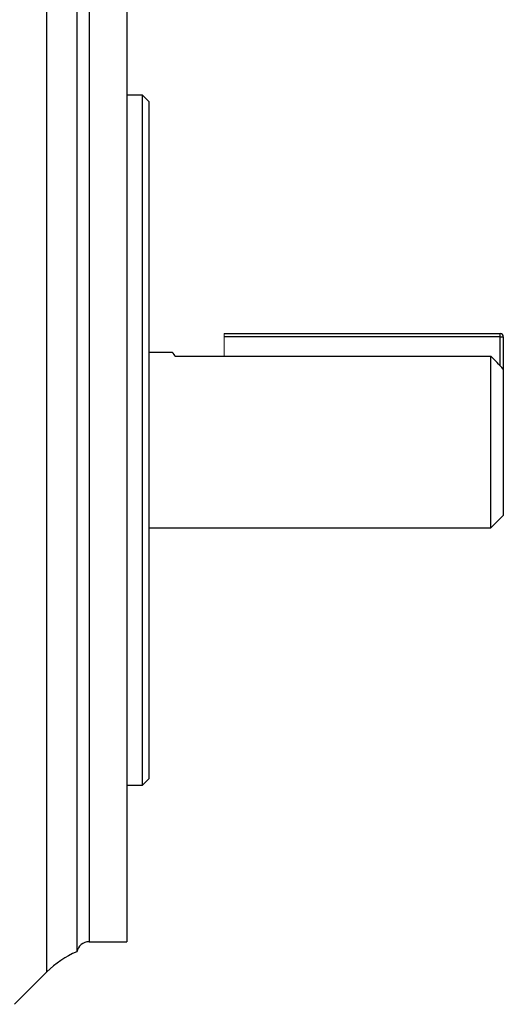
# Model space of a CAD drawing. Units: millimetres. Extents: x -1054 to 676, y -676 to 676.
# Drawn here: x 599 to 676, y -132 to 25 of the extents above; entities that cross this region are included whole.
import ezdxf

# ---------------------------------------------------------------- set-up
doc = ezdxf.new("R2010")
doc.units = ezdxf.units.MM

msp = doc.modelspace()

# ---------------------------------------------------------------- linework, layer by layer
at = {"color": 7, "linetype": 'Continuous', "lineweight": 25}
for p, q in [((603.54, -126.96), (603.54, 42.65)), ((608.3, 39.45), (608.3, -42.16)), ((610.26, 37.84), (610.26, -42.16)), ((616.3, 37.84), (616.3, -122.16)), ((618.8, 12.84), (616.3, 12.84)), ((619.8, 11.84), (618.8, 12.84)), ((618.8, -42.16), (618.8, 12.84)), ((619.8, 11.84), (619.8, -42.16)), ((631.8, -25.16), (675.8, -25.16)), ((675.8, -25.66), (631.8, -25.66)), ((675.8, -25.66), (675.8, -25.16)), ((675.8, -25.66), (676.3, -25.66)), ((675.8, -30.31), (675.8, -25.66)), ((676.3, -25.66), (676.3, -30.84)), ((623.58, -28.16), (619.8, -28.16)), ((624, -28.74), (674.3, -28.74)), ((674.3, -56.16), (674.3, -28.74)), ((676.3, -30.84), (676.3, -54.16)), ((608.3, -42.16), (608.3, -123.76)), ((610.26, -42.16), (610.26, -122.16)), ((618.8, -97.16), (618.8, -42.16)), ((619.8, -42.16), (619.8, -96.16)), ((674.3, -56.16), (676.3, -54.16)), ((619.8, -56.16), (674.3, -56.16)), ((616.3, -97.16), (618.8, -97.16)), ((618.8, -97.16), (619.8, -96.16)), ((610.26, -122.16), (616.3, -122.16)), ((598.37, -132.13), (603.54, -126.96))]:
    msp.add_line(p, q, dxfattribs=at)
at = {"color": 144, "linetype": 'Continuous', "lineweight": 18}
for q in [(631.8, -25.16), (631.8, -28.74)]:
    msp.add_line((631.8, -25.66), q, dxfattribs=at)
at = {"color": 7, "linetype": 'Continuous', "lineweight": 25}
for centre, radius, start, end in [((675.8, -25.66), 0.5, 0, 90), ((610.26, -124.16), 2, 90, 168.512), ((614.15, -137.57), 15, 112.957, 135)]:
    msp.add_arc(centre, radius, start, end, dxfattribs=at)
msp.add_open_spline([(624, -28.74), (623.74, -28.4), (623.45, -28.02), (623.57, -28.18), (623.58, -28.2)], degree=3, knots=[0, 0, 0, 0, 0.91563, 1, 1, 1, 1], dxfattribs=at)
msp.add_open_spline([(676.3, -30.84), (675.64, -30.14), (674.97, -29.44), (674.3, -28.74)], degree=3, dxfattribs=at)

doc.saveas('drawing.dxf')
